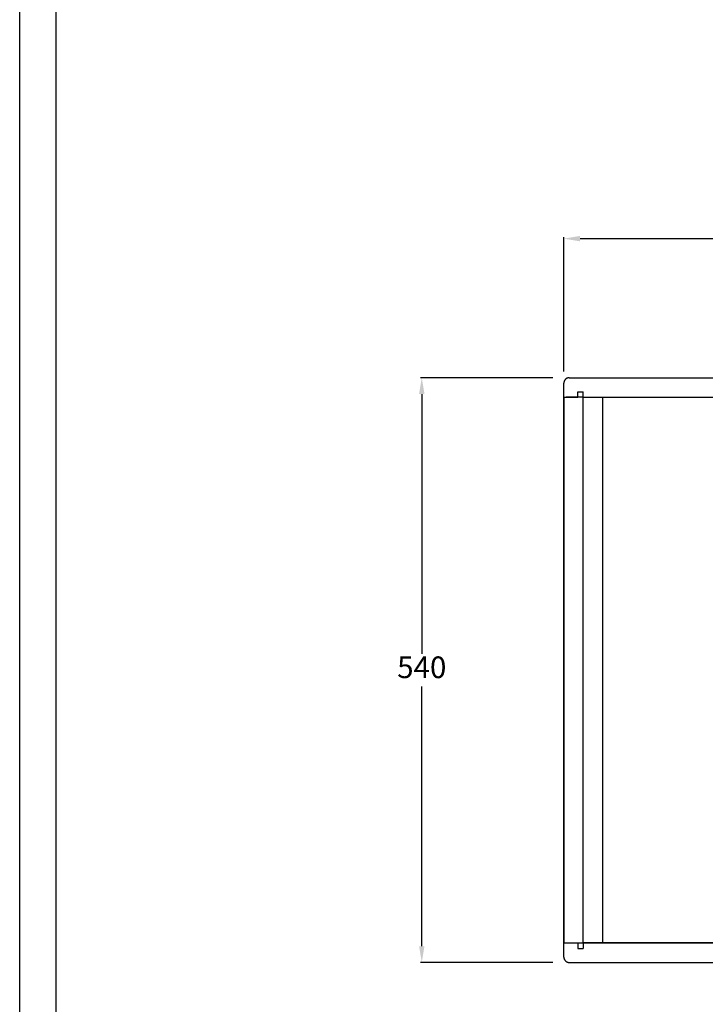
# Model space of a CAD drawing. Units: millimetres. Extents: x 3316 to 6280, y -3526 to 342.
# Drawn here: x 3316 to 3949, y -1971 to -1061 of the extents above; entities that cross this region are included whole.
import ezdxf

# ---------------------------------------------------------------- set-up
doc = ezdxf.new("R2010")
doc.units = ezdxf.units.MM
doc.header["$MEASUREMENT"] = 0
doc.layers.add('DEFAULT', color=7, linetype='Continuous')
doc.layers.add('dlogixs', color=7, linetype='Continuous')
doc.dimstyles.new('ISO-25', dxfattribs={"dimtxt": 20, "dimasz": 15, "dimexe": 1.25, "dimexo": 10, "dimgap": 5, "dimtad": 0, "dimtih": 1, "dimtoh": 1, "dimtxsty": 'Standard', "dimcen": 2.5, "dimadec": 0, "dimazin": 0, "dimtfac": 1, "dimtmove": 0, "dimatfit": 3, "dimfxl": 0, "dimarcsym": 0})

# ---------------------------------------------------------------- blocks, each defined once
blk = doc.blocks.new('*D6')
at = {"color": 1, "lineweight": -2, "transparency": 16777216}
for p, q in [((3808.36, -1391.99), (3685.94, -1391.99)), ((3687.19, -1406.99), (3687.19, -1646.99)), ((3687.19, -1916.99), (3687.19, -1676.99)), ((3808.36, -1931.99), (3685.94, -1931.99))]:
    blk.add_line(p, q, dxfattribs=at)
at = {"color": 1, "transparency": 16777216}
for points in [[(3684.69, -1406.99), (3689.69, -1406.99), (3687.19, -1391.99)], [(3684.69, -1916.99), (3689.69, -1916.99), (3687.19, -1931.99)]]:
    blk.add_solid(points, dxfattribs=at)
at = {"layer": 'Defpoints', "color": 0, "transparency": 16777216}
for p in [(3818.36, -1391.99), (3687.19, -1931.99), (3818.36, -1931.99)]:
    blk.add_point(p, dxfattribs=at)
at = {"color": 3, "transparency": 16777216, "insert": (3687.19, -1661.99), "char_height": 20, "attachment_point": 5}
blk.add_mtext('540', dxfattribs=at)
blk = doc.blocks.new('*D7')
at = {"color": 1, "lineweight": -2, "transparency": 16777216}
for p, q in [((3818.4, -1386.3), (3818.4, -1262.22)), ((3833.4, -1263.47), (4383.38, -1263.47)), ((5003.36, -1263.47), (4453.38, -1263.47)), ((5018.36, -1392.68), (5018.36, -1262.22))]:
    blk.add_line(p, q, dxfattribs=at)
at = {"color": 1, "transparency": 16777216}
for points in [[(3833.4, -1260.97), (3833.4, -1265.97), (3818.4, -1263.47)], [(5003.36, -1260.97), (5003.36, -1265.97), (5018.36, -1263.47)]]:
    blk.add_solid(points, dxfattribs=at)
at = {"layer": 'Defpoints', "color": 0, "transparency": 16777216}
for p in [(5018.36, -1263.47), (3818.4, -1396.3), (5018.36, -1402.68)]:
    blk.add_point(p, dxfattribs=at)
at = {"color": 3, "transparency": 16777216, "insert": (4418.38, -1263.47), "char_height": 20, "attachment_point": 5}
blk.add_mtext('1200', dxfattribs=at)

msp = doc.modelspace()

# ---------------------------------------------------------------- linework, layer by layer
for p, q in [((3823.356, -1391.991), (5013.356, -1391.991)), ((3831.356, -1404.991), (3836.356, -1404.991)), ((3818.356, -1409.991), (3831.356, -1409.991)), ((3836.356, -1409.991), (4418.355, -1409.991)), ((3818.356, -1913.991), (3831.356, -1913.991)), ((3836.356, -1913.991), (4418.355, -1913.991)), ((3831.356, -1918.991), (3836.356, -1918.991)), ((3823.356, -1931.991), (4418.355, -1931.991))]:
    msp.add_line(p, q)
at = {"ltscale": 20}
for p, q in [((3818.356, -1921.991), (3818.356, -1401.991)), ((3831.356, -1409.991), (3831.356, -1404.991)), ((3836.356, -1409.991), (3836.356, -1404.991)), ((3836.356, -1913.991), (3836.356, -1409.991)), ((3831.356, -1913.991), (3831.356, -1918.991)), ((3836.356, -1913.991), (3836.356, -1918.991))]:
    msp.add_line(p, q, dxfattribs=at)
at = {"layer": 'DEFAULT'}
for points, weights in [([(3823.356, -1391.991), (3818.356, -1391.991), (3818.356, -1396.991)], [1, 0.707106781187, 1]), ([(3818.356, -1926.991), (3818.356, -1931.991), (3823.356, -1931.991)], [1, 0.707106781186, 1])]:
    msp.add_rational_spline(points, weights, degree=2, dxfattribs=at)
for points in [[(3818.356, -1409.991), (3818.356, -1403.491), (3818.356, -1396.991)], [(3818.356, -1409.991), (3818.356, -1661.991), (3818.356, -1913.991)], [(3818.356, -1409.991), (3819.258, -1409.991), (3820.16, -1409.991)], [(3820.338, -1409.991), (3820.249, -1409.991), (3820.16, -1409.991)], [(3820.338, -1409.991), (3820.347, -1409.991), (3820.356, -1409.991)], [(3823.356, -1409.991), (3821.884, -1409.991), (3820.412, -1409.991)], [(3835.356, -1409.991), (3829.356, -1409.991), (3823.356, -1409.991)], [(3836.356, -1409.991), (3835.856, -1409.991), (3835.356, -1409.991)], [(3836.356, -1913.991), (3836.356, -1661.991), (3836.356, -1409.991)], [(3854.356, -1913.991), (3854.356, -1661.991), (3854.356, -1409.991)], [(3818.356, -1926.991), (3818.356, -1920.491), (3818.356, -1913.991)], [(3835.356, -1913.991), (3835.856, -1913.991), (3836.356, -1913.991)]]:
    msp.add_open_spline(points, degree=2, dxfattribs=at)
for points, knots in [([(3818.356, -1913.991), (3820.856, -1913.991), (3823.356, -1913.991), (3829.356, -1913.991), (3835.356, -1913.991)], [-5, -5, -5, 0, 0, 12, 12, 12]), ([(5018.356, -1913.991), (4944.355, -1913.991), (4870.355, -1913.991), (4418.355, -1913.991), (3966.355, -1913.991), (3901.355, -1913.991), (3836.356, -1913.991)], [-148.001087, -148.001087, -148.001087, 0, 0, 904, 904, 1033.998913, 1033.998913, 1033.998913]), ([(3823.356, -1931.991), (3888.355, -1931.991), (3953.355, -1931.991), (4418.355, -1931.991), (4883.355, -1931.991), (4950.855, -1931.991), (5018.356, -1931.991)], [-129.998913, -129.998913, -129.998913, 0, 0, 930, 930, 1065.001087, 1065.001087, 1065.001087])]:
    msp.add_open_spline(points, degree=2, knots=knots, dxfattribs=at)
at = {"layer": 'dlogixs', "color": 1, "linetype": 'Continuous'}
for points in [[(3315.863, 342.44), (6249.037, 342.44), (6249.037, -3526.041), (3315.863, -3526.041)], [(3349.648, 308.654), (6215.251, 308.654), (6215.251, -3492.255), (3349.648, -3492.255)]]:
    msp.add_lwpolyline(points, close=True, dxfattribs=at)

# ---------------------------------------------------------------- dimensions: what is measured, and where the dimension line sits
dim = msp.add_linear_dim(base=(5018.356, -1263.471), p1=(3818.404, -1396.3), p2=(5018.356, -1402.683), text='1200', dimstyle='ISO-25', override={"dimclrd": 1, "dimclre": 1, "dimclrt": 3})
dim.commit()
dim.dimension.update_dxf_attribs({"geometry": '*D7', "text_midpoint": (4418.38, -1263.471)})
dim = msp.add_linear_dim(base=(3687.192, -1931.991), p1=(3818.356, -1391.991), p2=(3818.356, -1931.991), angle=90, dimstyle='ISO-25', override={"dimclrd": 1, "dimclre": 1, "dimclrt": 3})
dim.commit()
dim.dimension.update_dxf_attribs({"geometry": '*D6', "text_midpoint": (3687.192, -1661.991), "dimtype": 160})

doc.saveas('drawing.dxf')
